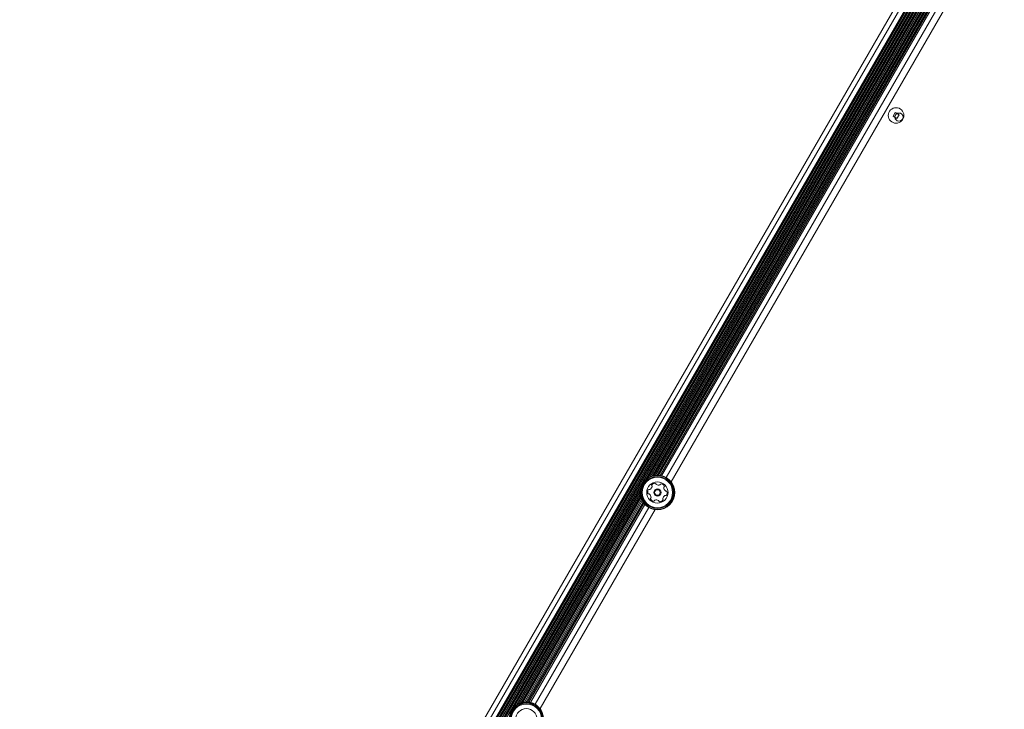
# Model space of a CAD drawing. Units: millimetres. Extents: x -6790 to 7010, y -5486 to 5201.
# Drawn here: x -2721 to -2120, y 742 to 1164 of the extents above; entities that cross this region are included whole.
import ezdxf

# ---------------------------------------------------------------- set-up
doc = ezdxf.new("R2010")
doc.units = ezdxf.units.MM
doc.header["$LTSCALE"] = 1000
doc.layers.add('1 EQUIPMENT', color=7, linetype='Continuous', lineweight=18)

# ---------------------------------------------------------------- blocks, each defined once
blk = doc.blocks.new('CI 15-2003')
at = {"layer": '1 EQUIPMENT'}
for p, q in [((-2721.29, 245.03), (-2061.3, 1388.16)), ((-2718.69, 243.53), (-2058.71, 1386.66)), ((-2716.23, 242.1), (-2056.24, 1385.23)), ((-2715.52, 241.7), (-2055.54, 1384.83)), ((-2714.84, 241.3), (-2054.85, 1384.43)), ((-2714.14, 240.9), (-2054.15, 1384.03)), ((-2713.45, 240.5), (-2053.47, 1383.63)), ((-2712.75, 240.1), (-2052.76, 1383.23)), ((-2712.07, 239.7), (-2052.08, 1382.83)), ((-2711.37, 239.3), (-2051.38, 1382.43)), ((-2339.39, 882), (-2069.49, 1349.47)), ((-2337.6, 883.47), (-2069.88, 1347.19)), ((-2336.26, 884.22), (-2069.85, 1345.65)), ((-2335.05, 884.69), (-2069.66, 1344.37)), ((-2333.98, 884.97), (-2069.36, 1343.3)), ((-2332.95, 885.14), (-2068.99, 1342.32)), ((-2332, 885.2), (-2068.57, 1341.47)), ((-2331.08, 885.17), (-2068.09, 1340.69)), ((-2330.22, 885.08), (-2067.58, 1339.99)), ((-2329.34, 884.9), (-2066.99, 1339.32)), ((-2326.53, 883.78), (-2064.61, 1337.44)), ((-2060.75, 1336.12), (-2323.45, 881.1)), ((-2186.51, 1106.89), (-2187.81, 1104.63)), ((-2184.26, 1105.59), (-2186.51, 1106.89)), ((-2187.81, 1104.63), (-2185.56, 1103.33)), ((-2185.56, 1103.33), (-2184.26, 1105.59)), ((-2419.42, 743.38), (-2341.99, 877.5)), ((-2417.64, 744.85), (-2342.37, 875.21)), ((-2416.29, 745.6), (-2342.35, 873.68)), ((-2415.08, 746.07), (-2342.15, 872.4)), ((-2414.01, 746.35), (-2341.86, 871.32)), ((-2412.98, 746.52), (-2341.48, 870.35)), ((-2412.03, 746.58), (-2341.06, 869.5)), ((-2411.11, 746.55), (-2340.58, 868.71)), ((-2410.25, 746.46), (-2340.07, 868.02)), ((-2409.37, 746.29), (-2339.48, 867.34)), ((-2406.56, 745.16), (-2337.1, 865.46)), ((-2333.24, 864.15), (-2403.49, 742.48))]:
    blk.add_line(p, q, dxfattribs=at)
for centre, radius in [((-2186.04, 1105.11), 4.75), ((-2184.31, 1104.11), 2.5), ((-2331.81, 874.62), 10.57), ((-2331.81, 874.62), 10.32), ((-2331.81, 874.62), 9.78), ((-2331.81, 874.62), 9.3), ((-2331.81, 874.62), 6.5), ((-2331.81, 874.62), 2.2), ((-2331.81, 874.62), 1.7), ((-2411.84, 736), 10.57), ((-2411.84, 736), 10.32), ((-2411.84, 736), 9.78), ((-2411.84, 736), 9.3), ((-2411.84, 736), 6.5)]:
    blk.add_circle(centre, radius, dxfattribs=at)
for centre, radius, start, end in [((-2337.59, 878.71), 2.52, 298.18288, 351.30714), ((-2334.84, 879.02), 0.481, 141.30744, 219.74558), ((-2333.25, 877.74), 2.52, 88.17704, 141.30724), ((-2335.58, 878.4), 0.481, 351.30148, 39.74214), ((-2333.19, 879.78), 0.481, 9.74214, 88.17683), ((-2332.24, 879.94), 0.481, 189.73869, 238.17714), ((-2331.16, 881.67), 2.52, 238.16093, 291.31619), ((-2330.42, 879.77), 0.481, 291.33723, 339.74214), ((-2329.52, 879.44), 0.481, 81.30148, 159.78751), ((-2329.83, 877.43), 2.52, 28.17709, 81.30714), ((-2327.42, 877.65), 0.481, 129.72898, 178.17704), ((-2328.03, 878.39), 0.481, 309.74214, 28.14298), ((-2335.23, 874.94), 2.52, 148.17714, 201.30719), ((-2337.13, 874.2), 0.481, 201.3413, 279.75529), ((-2336.97, 876.01), 0.481, 69.74214, 148.18279), ((-2336.97, 873.25), 0.481, 51.36435, 99.74214), ((-2336.63, 876.91), 0.481, 249.69677, 298.17714), ((-2338.24, 871.66), 2.52, 358.1771, 51.30714), ((-2326.03, 870.54), 2.52, 118.18286, 171.30724), ((-2325.38, 877.59), 2.52, 178.18804, 231.30714), ((-2326.99, 872.33), 0.481, 69.74214, 118.17704), ((-2326.66, 876), 0.481, 231.30692, 279.74214), ((-2326.66, 873.23), 0.481, 249.69677, 328.18279), ((-2326.49, 875.05), 0.481, 21.30714, 99.73869), ((-2328.39, 874.31), 2.52, 328.17714, 21.3129), ((-2335.59, 870.85), 0.481, 129.74558, 208.20726), ((-2333.8, 871.82), 2.52, 208.17714, 261.30714), ((-2336.21, 871.59), 0.481, 309.74214, 358.17714), ((-2334.1, 869.8), 0.481, 261.30148, 339.74214), ((-2333.2, 869.47), 0.481, 111.30724, 159.78751), ((-2332.46, 867.57), 2.52, 58.17704, 111.30141), ((-2331.39, 869.3), 0.481, 9.73869, 58.18227), ((-2330.44, 869.47), 0.481, 189.74214, 268.17714), ((-2330.37, 871.5), 2.52, 268.1771, 321.30714), ((-2328.04, 870.84), 0.481, 171.30201, 219.74558), ((-2328.78, 870.23), 0.481, 321.30692, 39.74214)]:
    blk.add_arc(centre, radius, start, end, dxfattribs=at)

msp = doc.modelspace()

# ---------------------------------------------------------------- block references
at = {"layer": '1 EQUIPMENT'}
msp.add_blockref('CI 15-2003', (0, 0), dxfattribs=at)

doc.saveas('drawing.dxf')
